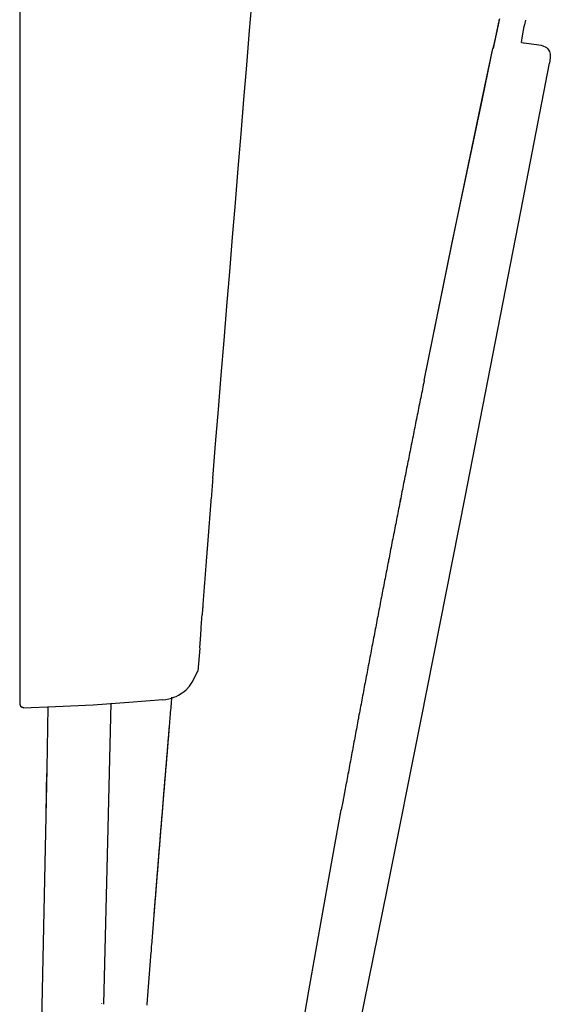
# Model space of a CAD drawing. Extents: x -1 to 7269, y -354 to 4809.
# Drawn here: x 5971 to 6093, y 611 to 836 of the extents above; entities that cross this region are included whole.
import ezdxf

# ---------------------------------------------------------------- set-up
doc = ezdxf.new("R2010")
doc.units = 0
doc.layers.add('温水洗浄便座', color=7, linetype='CONTINUOUS')

msp = doc.modelspace()

# ---------------------------------------------------------------- linework, layer by layer
at = {"layer": '温水洗浄便座', "color": 6, "linetype": 'CONTINUOUS', "flags": 128}
for points in [[(5971.03, 857.64), (5971.03, 731.21)], [(6015.33, 731.16), (6015.98, 739.07), (6016.63, 746.97), (6017.29, 754.87), (6017.93, 762.78), (6018.58, 770.68), (6019.23, 778.58), (6019.88, 786.48), (6020.53, 794.38), (6021.18, 802.29), (6021.83, 810.2), (6022.48, 818.1), (6023.13, 826), (6023.78, 833.9), (6024.43, 841.8)], [(6081.05, 836.41), (6080.94, 835.92), (6080.83, 835.43), (6080.73, 834.94), (6080.62, 834.45), (6080.52, 833.97), (6080.42, 833.47), (6080.31, 832.98), (6080.21, 832.5), (6080.18, 832.36)], [(6081.1, 836.63), (6080.99, 836.14), (6080.89, 835.64), (6080.79, 835.16), (6080.68, 834.67), (6080.57, 834.18), (6080.47, 833.69), (6080.37, 833.2), (6080.26, 832.72), (6080.19, 832.36)], [(6087.08, 836.3), (6086.85, 835.22)], [(6086.15, 831.18), (6086.39, 832.7), (6086.78, 834.8), (6086.89, 835.38)], [(6080.16, 832.36), (6079.61, 829.78)], [(6080.16, 832.36), (6079.62, 829.81)], [(6063.82, 753.59), (6070.21, 784.9), (6077.18, 818.27), (6079.61, 829.78)], [(6063.82, 753.59), (6070.2, 784.83), (6077.17, 818.27), (6079.61, 829.78)], [(6079.62, 829.81), (6079.61, 829.78)], [(6086.13, 831.19), (6086.63, 831.11), (6086.8, 831.08)], [(6086.13, 831.19), (6086.63, 831.11), (6086.8, 831.08)], [(6086.8, 831.08), (6090.11, 830.61)], [(6090.11, 830.61), (6090.68, 830.52), (6091.24, 830.35), (6091.56, 830.2), (6091.86, 830.01), (6092.1, 829.8), (6092.3, 829.57), (6092.58, 829.08), (6092.74, 828.48), (6092.77, 827.79), (6092.66, 826.93), (6092.57, 826.44)], [(6033.7, 533.93), (6038.35, 555.04), (6043.41, 578.65), (6048.99, 605.46), (6055.43, 637.14), (6063.15, 675.81), (6073.21, 726.89), (6085.99, 792.42), (6092.57, 826.44)], [(5971.03, 805.5), (5971.03, 805.48)], [(6063.82, 753.59), (6063.73, 753.09), (6063.63, 752.61), (6063.53, 752.11), (6063.43, 751.63), (6063.33, 751.13), (6063.23, 750.65), (6063.13, 750.15), (6063.03, 749.67), (6062.93, 749.17), (6062.84, 748.69), (6062.74, 748.19), (6062.64, 747.7), (6062.54, 747.22), (6062.44, 746.72), (6062.34, 746.24), (6062.24, 745.74), (6062.15, 745.26), (6062.05, 744.76), (6061.95, 744.28), (6061.86, 743.78), (6061.76, 743.29), (6061.66, 742.8), (6061.56, 742.31), (6061.46, 741.82), (6061.36, 741.33), (6061.27, 740.84), (6061.17, 740.35), (6061.07, 739.86), (6060.97, 739.37), (6060.87, 738.88), (6060.78, 738.39), (6060.68, 737.9), (6060.59, 737.41), (6060.49, 736.92), (6060.39, 736.43), (6060.29, 735.94), (6060.2, 735.45), (6060.1, 734.96), (6060, 734.47), (6059.9, 733.97), (6059.8, 733.49), (6059.71, 732.99), (6059.61, 732.5), (6059.51, 732.01), (6059.41, 731.52), (6059.32, 731.03), (6059.22, 730.54), (6059.12, 730.05), (6059.03, 729.56), (6058.93, 729.07), (6058.84, 728.58), (6058.74, 728.09), (6058.65, 727.6), (6058.55, 727.11), (6058.45, 726.62), (6058.35, 726.13), (6058.26, 725.63), (6058.16, 725.15), (6058.06, 724.65), (6057.97, 724.17), (6057.87, 723.67), (6057.77, 723.18), (6057.68, 722.69), (6057.58, 722.2), (6057.49, 721.71), (6057.39, 721.22), (6057.29, 720.73), (6057.2, 720.24), (6057.1, 719.75), (6057, 719.26), (6056.91, 718.77), (6056.81, 718.28), (6056.72, 717.78), (6056.62, 717.3), (6056.52, 716.8), (6056.43, 716.31), (6056.33, 715.82), (6056.24, 715.33), (6056.14, 714.84), (6056.05, 714.35), (6055.95, 713.86), (6055.85, 713.37), (6055.76, 712.88), (6055.66, 712.38), (6055.61, 712.13)], [(6063.82, 753.59), (6063.73, 753.09), (6063.63, 752.61), (6063.53, 752.11), (6063.43, 751.63), (6063.33, 751.13), (6063.23, 750.65), (6063.13, 750.15), (6063.03, 749.67), (6062.93, 749.17), (6062.84, 748.69), (6062.74, 748.19), (6062.64, 747.7), (6062.54, 747.21), (6062.44, 746.72), (6062.34, 746.24), (6062.24, 745.74), (6062.15, 745.26), (6062.05, 744.76), (6061.95, 744.28), (6061.86, 743.78), (6061.76, 743.29), (6061.66, 742.8), (6061.56, 742.31), (6061.46, 741.82), (6061.36, 741.33), (6061.27, 740.84), (6061.17, 740.35), (6061.07, 739.86), (6060.97, 739.37), (6060.87, 738.88), (6060.78, 738.39), (6060.68, 737.9), (6060.59, 737.41), (6060.49, 736.92), (6060.39, 736.43), (6060.29, 735.94), (6060.2, 735.45), (6060.1, 734.96), (6060, 734.47), (6059.9, 733.97), (6059.8, 733.48), (6059.71, 732.99), (6059.61, 732.5), (6059.51, 732.01), (6059.41, 731.52), (6059.32, 731.03), (6059.22, 730.54), (6059.12, 730.05), (6059.03, 729.56), (6058.93, 729.07), (6058.84, 728.58), (6058.74, 728.09), (6058.65, 727.6), (6058.55, 727.11), (6058.45, 726.62), (6058.36, 726.13), (6058.26, 725.63), (6058.16, 725.15), (6058.06, 724.65), (6057.97, 724.17), (6057.87, 723.67), (6057.77, 723.18), (6057.68, 722.69), (6057.58, 722.2), (6057.49, 721.71), (6057.39, 721.22), (6057.29, 720.73), (6057.2, 720.24), (6057.1, 719.75), (6057, 719.26), (6056.91, 718.77), (6056.81, 718.28), (6056.72, 717.78), (6056.62, 717.3), (6056.52, 716.8), (6056.43, 716.31), (6056.33, 715.82), (6056.24, 715.33), (6056.14, 714.84), (6056.05, 714.35), (6055.95, 713.86), (6055.86, 713.37), (6055.76, 712.88), (6055.66, 712.38), (6055.61, 712.13)], [(5971.03, 731.21), (5971.03, 679.58)], [(6015.33, 731.16), (6015.29, 730.67), (6015.25, 730.16), (6015.2, 729.67), (6015.16, 729.17), (6015.13, 728.67), (6015.08, 728.17), (6015.04, 727.67), (6015, 727.17), (6014.96, 726.68), (6014.92, 726.18), (6014.88, 725.68), (6014.84, 725.18), (6014.79, 724.68), (6014.76, 724.19), (6014.72, 723.69), (6014.67, 723.19), (6014.64, 722.69), (6014.6, 722.19), (6014.55, 721.69), (6014.52, 721.2), (6014.48, 720.7), (6014.44, 720.19), (6014.4, 719.7), (6014.36, 719.2), (6014.32, 718.71), (6014.28, 718.21), (6014.24, 717.7), (6014.2, 717.21), (6014.16, 716.71), (6014.12, 716.21), (6014.08, 715.71), (6014.04, 715.21), (6014.02, 714.9)], [(6014.45, 720.28), (6014.41, 719.78), (6014.37, 719.28), (6014.33, 718.78), (6014.29, 718.28), (6014.25, 717.78), (6014.22, 717.29), (6014.17, 716.79), (6014.13, 716.29), (6014.1, 715.79), (6014.05, 715.29), (6014.02, 714.79), (6013.98, 714.3), (6013.94, 713.8), (6013.93, 713.64)], [(6014.02, 714.9), (6013.98, 714.4), (6013.94, 713.89), (6013.9, 713.4), (6013.86, 712.9), (6013.82, 712.4), (6013.79, 711.9), (6013.74, 711.4), (6013.71, 710.9), (6013.67, 710.41), (6013.63, 709.91), (6013.6, 709.41), (6013.55, 708.91), (6013.52, 708.41), (6013.48, 707.91), (6013.44, 707.42), (6013.41, 707.01)], [(6055.61, 712.13), (6055.52, 711.64), (6055.42, 711.14), (6055.33, 710.66), (6055.23, 710.16), (6055.14, 709.68), (6055.04, 709.18), (6054.95, 708.69), (6054.85, 708.2), (6054.76, 707.71), (6054.66, 707.22), (6054.57, 706.73), (6054.47, 706.24), (6054.38, 705.75), (6054.28, 705.26), (6054.21, 704.88)], [(6055.61, 712.13), (6055.52, 711.64), (6055.42, 711.14), (6055.33, 710.66), (6055.23, 710.16), (6055.14, 709.68), (6055.04, 709.18), (6054.95, 708.69), (6054.85, 708.2), (6054.76, 707.71), (6054.66, 707.22), (6054.57, 706.73), (6054.47, 706.24), (6054.38, 705.75), (6054.28, 705.26), (6054.21, 704.88)], [(6013.41, 707.01), (6013.38, 706.51), (6013.33, 706.01), (6013.3, 705.51), (6013.26, 705.01), (6013.23, 704.52), (6013.19, 704.02), (6013.15, 703.52), (6013.12, 703.02), (6013.08, 702.52), (6013.05, 702.02), (6013.01, 701.53), (6013, 701.34)], [(6054.21, 704.88), (6054.12, 704.39), (6054.02, 703.9), (6053.92, 703.41), (6053.83, 702.92), (6053.73, 702.43), (6053.64, 701.94), (6053.54, 701.45), (6053.45, 700.95), (6053.36, 700.47), (6053.26, 699.97), (6053.17, 699.49), (6053.07, 698.99), (6052.98, 698.5), (6052.89, 698.01), (6052.79, 697.52), (6052.7, 697.03), (6052.61, 696.54), (6052.51, 696.04), (6052.42, 695.56), (6052.32, 695.06), (6052.22, 694.58), (6052.13, 694.08), (6052.04, 693.59), (6051.94, 693.1), (6051.85, 692.61), (6051.76, 692.12), (6051.67, 691.63), (6051.57, 691.13), (6051.48, 690.65), (6051.38, 690.15), (6051.29, 689.66), (6051.19, 689.17), (6051.1, 688.68), (6051.01, 688.19), (6050.92, 687.7), (6050.82, 687.2), (6050.73, 686.72), (6050.64, 686.22), (6050.55, 685.73), (6050.45, 685.24), (6050.35, 684.75), (6050.26, 684.26), (6050.17, 683.77), (6050.08, 683.27), (6049.99, 682.79), (6049.89, 682.29), (6049.8, 681.8), (6049.71, 681.31), (6049.61, 680.82), (6049.52, 680.33), (6049.43, 679.84), (6049.34, 679.34), (6049.25, 678.86), (6049.15, 678.36), (6049.06, 677.87), (6048.96, 677.38), (6048.87, 676.89), (6048.78, 676.39), (6048.73, 676.09)], [(6054.21, 704.88), (6054.12, 704.39), (6054.02, 703.9), (6053.92, 703.41), (6053.83, 702.92), (6053.73, 702.43), (6053.64, 701.94), (6053.54, 701.45), (6053.45, 700.95), (6053.36, 700.47), (6053.26, 699.97), (6053.17, 699.49), (6053.07, 698.99), (6052.98, 698.5), (6052.89, 698.01), (6052.79, 697.52), (6052.7, 697.03), (6052.61, 696.54), (6052.51, 696.04), (6052.42, 695.56), (6052.32, 695.06), (6052.22, 694.58), (6052.13, 694.08), (6052.04, 693.59), (6051.94, 693.1), (6051.85, 692.61), (6051.76, 692.12), (6051.67, 691.63), (6051.57, 691.13), (6051.48, 690.65), (6051.38, 690.15), (6051.29, 689.66), (6051.19, 689.17), (6051.1, 688.68), (6051.01, 688.19), (6050.92, 687.7), (6050.82, 687.2), (6050.73, 686.72), (6050.64, 686.22), (6050.55, 685.73), (6050.45, 685.24), (6050.35, 684.75), (6050.26, 684.26), (6050.17, 683.77), (6050.08, 683.27), (6049.99, 682.79), (6049.9, 682.29), (6049.8, 681.8), (6049.71, 681.31), (6049.61, 680.82), (6049.52, 680.33), (6049.43, 679.84), (6049.34, 679.34), (6049.25, 678.86), (6049.15, 678.36), (6049.06, 677.87), (6048.96, 677.38), (6048.87, 676.89), (6048.78, 676.39), (6048.73, 676.09)], [(6013, 701.34), (6012.89, 699.86)], [(6012.35, 692.27), (6012.56, 695.25), (6012.59, 695.75), (6012.63, 696.24), (6012.66, 696.74), (6012.7, 697.24), (6012.73, 697.74), (6012.77, 698.24), (6012.81, 698.74), (6012.84, 699.23), (6012.88, 699.73), (6012.89, 699.86)], [(6012.33, 692.24), (6011.87, 686.94)], [(6008.32, 681.93), (6008.78, 682.27), (6009.19, 682.65), (6009.95, 683.47), (6010.6, 684.42), (6011.87, 686.97)], [(6003.88, 680.38), (5996.08, 679.71), (5987.88, 679.16), (5979.23, 678.74), (5971.83, 678.48)], [(6005.88, 680.94), (6005.84, 680.44), (6005.8, 679.94), (6005.76, 679.44), (6005.72, 678.94), (6005.68, 678.45), (6005.64, 677.95), (6005.59, 677.45), (6005.55, 676.95), (6005.51, 676.45), (6005.47, 675.96), (6005.43, 675.46), (6005.38, 674.95), (6005.34, 674.46), (6005.3, 673.96), (6005.26, 673.46), (6005.22, 672.96), (6005.18, 672.46), (6005.14, 671.97), (6005.09, 671.47), (6005.05, 670.97), (6005.01, 670.47), (6004.97, 669.97), (6004.92, 669.47), (6004.89, 668.98), (6004.85, 668.48), (6004.8, 667.98), (6004.76, 667.48), (6004.72, 666.98), (6004.68, 666.49), (6004.63, 665.99), (6004.6, 665.49), (6004.56, 664.99), (6004.51, 664.49), (6004.47, 664), (6004.43, 663.5), (6004.39, 663), (6004.35, 662.5), (6004.31, 662), (6004.27, 661.5), (6004.23, 661.01), (6004.18, 660.5), (6004.15, 660.01), (6004.11, 659.51), (6004.06, 659.01), (6004.02, 658.52), (6003.98, 658.01), (6003.94, 657.51), (6003.9, 657.02), (6003.86, 656.52), (6003.82, 656.02), (6003.77, 655.52), (6003.74, 655.02), (6003.7, 654.53), (6003.65, 654.03), (6003.61, 653.53), (6003.58, 653.03), (6003.53, 652.53), (6003.49, 652.03), (6003.45, 651.54), (6003.41, 651.04), (6003.37, 650.54), (6003.33, 650.04), (6003.29, 649.54), (6003.25, 649.05), (6003.21, 648.55), (6003.17, 648.04), (6003.13, 647.55), (6003.09, 647.05), (6003.05, 646.56), (6003.01, 646.06), (6002.97, 645.55), (6002.93, 645.06), (6002.89, 644.56), (6002.85, 644.06), (6002.81, 643.56), (6002.77, 643.06), (6002.73, 642.56), (6002.69, 642.07), (6002.65, 641.57), (6002.61, 641.07), (6002.57, 640.57), (6002.53, 640.07), (6002.49, 639.58), (6002.45, 639.08), (6002.41, 638.58), (6002.37, 638.08), (6002.33, 637.58), (6002.29, 637.08), (6002.25, 636.59), (6002.21, 636.09), (6002.17, 635.58), (6002.13, 635.09), (6002.09, 634.59), (6002.05, 634.1), (6002.01, 633.59), (6001.97, 633.09), (6001.93, 632.6), (6001.89, 632.1), (6001.85, 631.6), (6001.82, 631.21)], [(6003.87, 680.38), (6004.56, 680.46), (6005.22, 680.59), (6005.83, 680.75), (6006.42, 680.94), (6006.96, 681.16), (6007.49, 681.41), (6008.32, 681.93)], [(5971.03, 679.58), (5971.03, 679.39)], [(5971.03, 679.39), (5971.03, 679.38)], [(5971.03, 679.38), (5971.19, 678.93), (5971.59, 678.69), (5971.75, 678.68)], [(5971.75, 678.68), (5971.83, 678.68)], [(5971.83, 678.68), (5971.83, 678.49)], [(5971.83, 678.49), (5971.83, 678.48)], [(5977.51, 678.75), (5977.22, 664.52)], [(5991.96, 679.62), (5991.26, 650.9)], [(6048.73, 676.09), (6048.63, 675.6), (6048.54, 675.11), (6048.45, 674.62), (6048.36, 674.13), (6048.27, 673.64), (6048.17, 673.14), (6048.08, 672.65), (6047.99, 672.16), (6047.9, 671.67), (6047.81, 671.18), (6047.72, 670.69), (6047.62, 670.19), (6047.53, 669.71), (6047.44, 669.21), (6047.35, 668.72), (6047.26, 668.23), (6047.17, 667.74), (6047.07, 667.24), (6046.98, 666.76), (6046.89, 666.26), (6046.8, 665.77), (6046.71, 665.28), (6046.62, 664.79), (6046.52, 664.29), (6046.43, 663.81), (6046.34, 663.31), (6046.25, 662.82), (6046.16, 662.33), (6046.07, 661.84), (6045.98, 661.34), (6045.96, 661.24)], [(6048.73, 676.09), (6048.63, 675.6), (6048.54, 675.11), (6048.45, 674.62), (6048.36, 674.13), (6048.27, 673.64), (6048.17, 673.14), (6048.08, 672.65), (6047.99, 672.16), (6047.9, 671.67), (6047.81, 671.18), (6047.72, 670.69), (6047.62, 670.19), (6047.53, 669.71), (6047.44, 669.21), (6047.35, 668.72), (6047.26, 668.23), (6047.17, 667.74), (6047.07, 667.24), (6046.98, 666.76), (6046.89, 666.26), (6046.8, 665.77), (6046.71, 665.28), (6046.62, 664.79), (6046.52, 664.29), (6046.43, 663.8), (6046.34, 663.31), (6046.25, 662.82), (6046.16, 662.33), (6046.07, 661.84), (6045.98, 661.34), (6045.96, 661.23)], [(6005.33, 674.23), (6005.28, 673.74), (6005.24, 673.24), (6005.2, 672.75), (6005.16, 672.25), (6005.11, 671.74), (6005.07, 671.25), (6005.03, 670.75), (6004.99, 670.25), (6004.95, 669.75), (6004.91, 669.25), (6004.87, 668.76), (6004.83, 668.26), (6004.78, 667.76), (6004.74, 667.26), (6004.71, 666.76), (6004.66, 666.26), (6004.62, 665.77), (6004.58, 665.27), (6004.54, 664.77), (6004.49, 664.27), (6004.45, 663.77), (6004.42, 663.28), (6004.37, 662.78), (6004.33, 662.28), (6004.29, 661.78), (6004.25, 661.28), (6004.21, 660.79), (6004.17, 660.29), (6004.13, 659.79), (6004.08, 659.29), (6004.04, 658.79), (6004.01, 658.29), (6003.96, 657.8), (6003.92, 657.29), (6003.88, 656.8), (6003.84, 656.3), (6003.8, 655.8), (6003.76, 655.3), (6003.72, 654.8), (6003.68, 654.3), (6003.64, 653.81), (6003.6, 653.31), (6003.56, 652.81), (6003.51, 652.31), (6003.48, 651.81), (6003.44, 651.32), (6003.39, 650.82), (6003.35, 650.32), (6003.32, 649.82), (6003.27, 649.32), (6003.23, 648.82), (6003.19, 648.33), (6003.15, 647.83), (6003.11, 647.33), (6003.07, 646.83), (6003.03, 646.33), (6002.99, 645.84), (6002.95, 645.34), (6002.91, 644.83), (6002.87, 644.34), (6002.83, 643.84), (6002.79, 643.34), (6002.75, 642.84), (6002.71, 642.34), (6002.67, 641.85), (6002.63, 641.35), (6002.59, 640.85), (6002.55, 640.35), (6002.51, 639.85), (6002.47, 639.35), (6002.43, 638.86), (6002.39, 638.36), (6002.35, 637.86), (6002.31, 637.36), (6002.27, 636.86), (6002.23, 636.36), (6002.19, 635.87), (6002.15, 635.37), (6002.11, 634.87), (6002.07, 634.37), (6002.03, 633.87), (6001.99, 633.38), (6001.95, 632.88), (6001.91, 632.37), (6001.88, 631.88), (6001.83, 631.38), (6001.82, 631.21)], [(5977.22, 664.52), (5976.03, 606.48)], [(5977.22, 664.52), (5977.14, 660.45)], [(5977.14, 660.45), (5977.09, 658.01)], [(6045.96, 661.24), (6045.17, 656.95)], [(6045.96, 661.24), (6045.17, 656.95)], [(5977.09, 658.01), (5977.03, 655.05)], [(6011.39, 444.54), (6011.44, 444.98), (6012.88, 455.92), (6014.64, 468.89), (6016.87, 484.84), (6018.63, 497.03), (6020.57, 510.23), (6022.47, 522.78), (6024.43, 535.49), (6026.42, 548.03), (6028.46, 560.75), (6032.79, 586.86), (6037.39, 613.63), (6042.2, 640.68), (6044.82, 655.1)], [(6045.16, 656.95), (6044.82, 655.1)], [(6045.16, 656.95), (6044.82, 655.1)], [(5991.26, 650.9), (5990.27, 610.51)], [(6001.82, 631.22), (6001.78, 630.72), (6001.74, 630.22), (6001.7, 629.72), (6001.66, 629.22), (6001.62, 628.72), (6001.59, 628.23), (6001.54, 627.72), (6001.51, 627.22), (6001.47, 626.73), (6001.42, 626.23), (6001.39, 625.74), (6001.35, 625.23), (6001.31, 624.73), (6001.27, 624.24), (6001.23, 623.74), (6001.19, 623.24), (6001.16, 622.74), (6001.11, 622.24), (6001.07, 621.74), (6001.04, 621.25), (6000.99, 620.75), (6000.96, 620.25), (6000.92, 619.75), (6000.88, 619.25), (6000.84, 618.75), (6000.8, 618.26), (6000.76, 617.76), (6000.73, 617.25), (6000.68, 616.76), (6000.65, 616.26), (6000.61, 615.77), (6000.57, 615.26), (6000.53, 614.76), (6000.49, 614.27), (6000.45, 613.77), (6000.42, 613.27), (6000.37, 612.77), (6000.34, 612.27), (6000.3, 611.77), (6000.26, 611.28), (6000.22, 610.78), (6000.18, 610.28)], [(5989.78, 610.66), (5989.78, 610.65)]]:
    msp.add_lwpolyline(points, dxfattribs=at)

doc.saveas('drawing.dxf')
